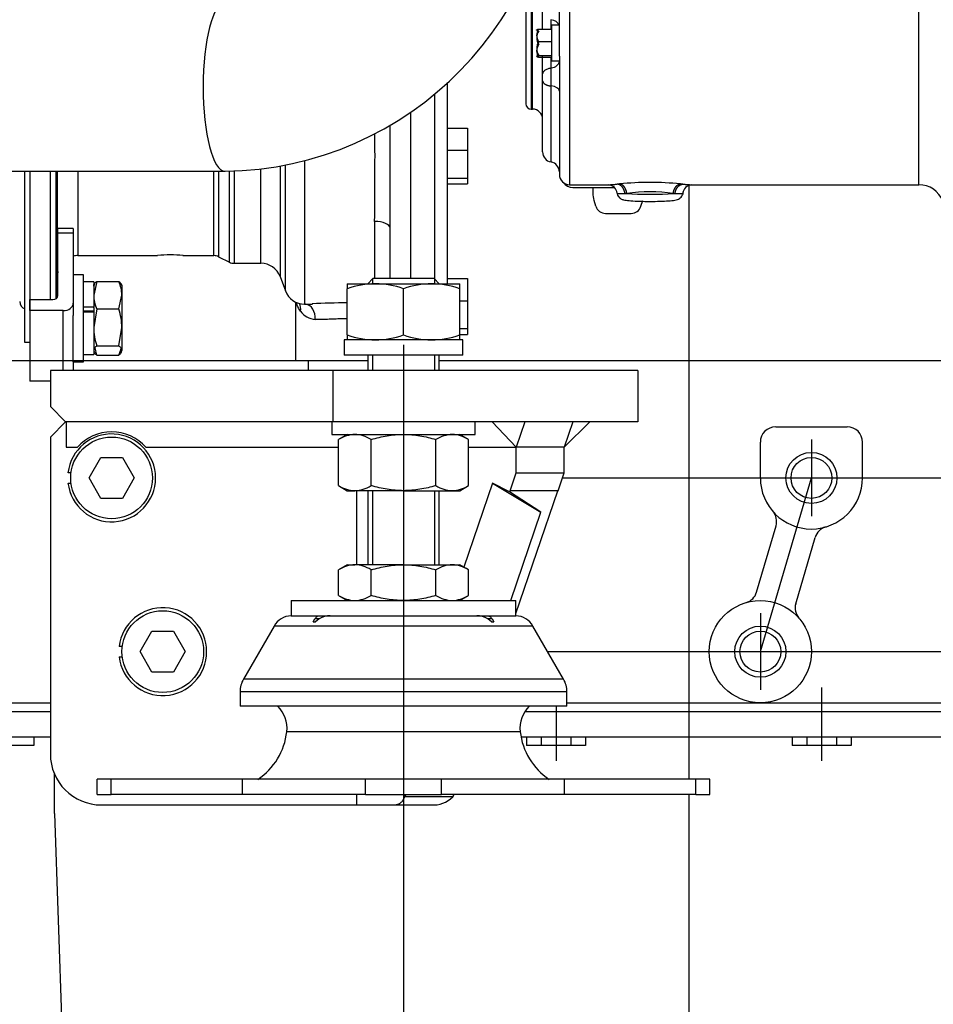
# Model space of a CAD drawing. Units: millimetres. Extents: x 0 to 408, y 0 to 202.
# Drawn here: x 50 to 68, y 137 to 156 of the extents above; entities that cross this region are included whole.
import ezdxf
from ezdxf.enums import TextEntityAlignment as Align
from ezdxf.lldxf.tags import DXFTag

# ---------------------------------------------------------------- set-up
doc = ezdxf.new("R2010")
doc.units = ezdxf.units.MM
for name, color, linetype in [('13811030', 7, 'Continuous'), ('13811033', 7, 'Continuous'), ('13811062', 7, 'Continuous'), ('13910035.2', 7, 'Continuous'), ('17011007', 7, 'Continuous'), ('17620000.5_MOTOR', 7, 'Continuous'), ('37611001', 7, 'Continuous'), ('37611002', 7, 'Continuous'), ('51031014_Ø14_DIN', 7, 'Continuous'), ('54102154_DIN-933', 7, 'Continuous'), ('61638003', 7, 'Continuous'), ('61638004', 7, 'Continuous'), ('DIAMETROM10_DIN1', 7, 'Continuous'), ('DIAMETROM14_DIN_', 7, 'Continuous'), ('DIAMETROM8_DIN12', 7, 'Continuous'), ('DIAMETROM8_DIN_1', 7, 'Continuous'), ('DIN-912_M10_X_25', 7, 'Continuous'), ('DIN-934_M14X1.5_', 7, 'Continuous'), ('DIN-934_M8_FEMEL', 7, 'Continuous'), ('DIN-936_M14X1.5_', 7, 'Continuous'), ('G4L08-002_ALLCAT', 7, 'Continuous'), ('Predeterminado', 7, 'Continuous')]:
    doc.layers.add(name, color=color, linetype=linetype)
doc.styles.add('SEACAD_Arial', font='arial.ttf')
tags = doc.linetypes.add('HIDDEN2', pattern=[4.7625, 3.175, -1.5875]).pattern_tags.tags
tags[6:7] = [DXFTag(74, 4), DXFTag(75, 0), DXFTag(340, '0'), DXFTag(46, 0.0), DXFTag(50, 0.0), DXFTag(44, 0.0), DXFTag(45, 0.0)]
tags[4:5] = [DXFTag(74, 4), DXFTag(75, 0), DXFTag(340, '0'), DXFTag(46, 0.0), DXFTag(50, 0.0), DXFTag(44, 0.0), DXFTag(45, 0.0)]
doc.dimstyles.new('SOLE', dxfattribs={"dimtxt": 2.6, "dimasz": 2.08, "dimexe": 1.3, "dimexo": 1.3, "dimgap": 0.65, "dimtad": 1, "dimlfac": 10, "dimdsep": 46, "dimtxsty": 'SEACAD_Arial', "dimblk1": '_SE_FILLED', "dimblk2": '_SE_FILLED', "dimsah": 1, "dimcen": 1.3, "dimadec": 0, "dimazin": 0, "dimtfac": 0.7, "dimtdec": 3, "dimtmove": 0, "dimatfit": 3, "dimfxl": 1, "dimarcsym": 0})

# ---------------------------------------------------------------- blocks, each defined once
blk = doc.blocks.new('SE1')
at = {"layer": '13811030', "color": 7, "linetype": 'HIDDEN2'}
blk.add_line((47.632, 153.434), (53.91, 153.434), dxfattribs=at)
blk.add_arc((53.824, 160), 6.566, 270.7501, 0.7367, dxfattribs=at)
at = {"layer": '13811030', "color": 7, "linetype": 'Continuous'}
blk.add_ellipse((53.91, 155.084), major_axis=(0, 1.65), ratio=0.258819, start_param=0, end_param=3.141423, dxfattribs=at)
at = {"layer": '13811033', "color": 7, "linetype": 'HIDDEN2'}
blk.add_line((55.54, 149.734), (55.54, 149.534), dxfattribs=at)
at = {"layer": '13811062', "color": 7, "linetype": 'HIDDEN2'}
for p, q in [((50.64, 152.224), (50.64, 152.317)), ((50.94, 152.317), (50.64, 152.317)), ((50.94, 152.317), (50.94, 152.224)), ((50.64, 150.998), (50.64, 152.224)), ((50.94, 152.224), (50.94, 150.853)), ((50.09, 150.709), (50.09, 150.926)), ((50.09, 150.926), (50.54, 150.926)), ((50.09, 150.709), (50.09, 149.324)), ((50.74, 150.709), (50.09, 150.709)), ((50.94, 150.853), (50.94, 150.61)), ((50.94, 149.708), (50.94, 149.534)), ((50.09, 149.324), (50.09, 149.324)), ((50.49, 149.324), (50.09, 149.324)), ((50.49, 149.324), (50.09, 149.324))]:
    blk.add_line(p, q, dxfattribs=at)
at = {"layer": '13811062', "color": 7, "linetype": 'Continuous'}
for p, q in [((50.94, 152.224), (50.64, 152.224)), ((50.74, 149.534), (50.74, 150.709))]:
    blk.add_line(p, q, dxfattribs=at)
at = {"layer": '13811062', "color": 7, "linetype": 'HIDDEN2'}
for centre, major_axis, start_param, end_param in [((50.54, 150.998), (0.1, 0), 4.712389, 6.283185), ((50.74, 150.853), (-0.2, 0), 1.570796, 3.141593)]:
    blk.add_ellipse(centre, major_axis=major_axis, ratio=0.72152, start_param=start_param, end_param=end_param, dxfattribs=at)
at = {"layer": '13910035.2', "color": 7, "linetype": 'Continuous'}
for p, q in [((50.49, 149.534), (50.49, 148.834)), ((56.028, 149.534), (50.49, 149.534)), ((61.99, 149.534), (56.028, 149.534)), ((56.028, 148.534), (56.028, 149.534)), ((61.99, 149.534), (61.99, 148.534)), ((50.49, 148.834), (50.79, 148.534)), ((50.79, 148.534), (50.49, 148.234)), ((50.798, 148.534), (50.79, 148.534)), ((50.798, 148.534), (50.798, 148.034)), ((56.028, 148.534), (50.798, 148.534)), ((61.99, 148.534), (56.028, 148.534)), ((59.14, 148.534), (59.61, 148.034)), ((59.782, 148.534), (59.611, 148.034)), ((60.72, 148.534), (60.549, 148.034)), ((60.55, 148.035), (61.05, 148.534)), ((50.49, 148.234), (50.49, 142.034)), ((50.798, 148.034), (51.019, 148.034)), ((52.361, 148.034), (56.134, 148.034)), ((58.674, 148.034), (59.61, 148.034)), ((59.61, 147.534), (59.61, 148.035)), ((60.549, 148.034), (59.611, 148.034)), ((60.55, 147.534), (60.55, 148.035)), ((59.489, 147.181), (59.61, 147.534)), ((59.61, 147.534), (60.55, 147.534)), ((60.429, 147.181), (60.55, 147.534)), ((59.148, 147.329), (58.586, 145.687)), ((59.148, 147.329), (60.093, 146.764)), ((59.478, 147.164), (59.148, 147.329)), ((56.49, 145.734), (56.49, 147.184)), ((59.487, 147.188), (59.478, 147.164)), ((60.093, 146.764), (59.478, 147.164)), ((59.489, 147.181), (59.487, 147.188)), ((60.429, 147.181), (59.489, 147.181)), ((59.604, 144.783), (60.424, 147.181)), ((59.502, 145.034), (60.093, 146.764)), ((56.49, 141.034), (56.49, 141.235)), ((57.43, 141.192), (57.43, 141.235)), ((58.369, 141.192), (57.43, 141.192)), ((51.49, 141.034), (56.49, 141.034)), ((56.49, 141.034), (57.219, 141.034)), ((57.219, 141.034), (57.947, 141.034))]:
    blk.add_line(p, q, dxfattribs=at)
for centre, radius, start, end in [((51.69, 147.434), 0.9, 41.8103, 138.1897), ((51.49, 142.034), 1, 180, 270), ((57.996, 141.548), 0.515, 264.5824, 316.4111)]:
    blk.add_arc(centre, radius, start, end, dxfattribs=at)
for centre in [(57.245, 142.034), (58.185, 142.034)]:
    blk.add_ellipse(centre, major_axis=(0, -1), ratio=0.34202, start_param=0.569386, end_param=0.64394, dxfattribs=at)
blk.add_open_spline([(57.219, 141.034), (57.224, 141.035), (57.233, 141.035), (57.247, 141.036), (57.261, 141.038), (57.275, 141.041), (57.288, 141.044), (57.3, 141.049), (57.312, 141.054), (57.324, 141.06), (57.335, 141.067), (57.352, 141.078), (57.372, 141.097), (57.392, 141.121), (57.407, 141.145), (57.419, 141.167), (57.426, 141.184), (57.43, 141.192)], degree=3, knots=[0, 0, 0, 0, 0.048193, 0.096416, 0.144699, 0.193072, 0.241562, 0.2902, 0.339013, 0.388027, 0.437269, 0.486763, 0.611713, 0.738719, 0.824689, 0.911765, 1, 1, 1, 1], dxfattribs=at)
at = {"layer": '17011007', "color": 7, "linetype": 'HIDDEN2'}
blk.add_arc((50.04, 150.884), 0.15, 180, 250.5288, dxfattribs=at)
at = {"layer": '17620000.5_MOTOR', "color": 7, "linetype": 'HIDDEN2'}
for p, q in [((60.72, 153.117), (61.531, 153.117)), ((61.11, 153.115), (61.11, 153.014)), ((62.99, 153.159), (62.99, 141.535)), ((61.17, 152.75), (61.134, 152.863)), ((62.051, 152.75), (62.087, 152.863)), ((61.36, 152.61), (61.861, 152.61)), ((41.715, 149.734), (56.704, 149.734)), ((58.104, 149.734), (77.59, 149.734)), ((64.69, 148.434), (66.09, 148.434)), ((65.39, 148.184), (65.39, 146.684)), ((64.39, 147.434), (64.39, 148.134)), ((66.39, 147.434), (66.39, 148.134)), ((60.516, 147.434), (74.04, 147.434)), ((64.391, 144.034), (65.391, 147.434)), ((64.316, 145.198), (64.698, 146.496)), ((65.084, 144.972), (65.465, 146.27)), ((64.39, 144.784), (64.39, 143.284)), ((60.226, 144.034), (74.04, 144.034)), ((65.59, 143.334), (65.59, 141.894)), ((48.49, 143.034), (50.49, 143.034)), ((60.604, 143.034), (77.49, 143.034)), ((48.91, 142.864), (50.49, 142.864)), ((59.783, 142.864), (77.07, 142.864)), ((60.39, 142.965), (60.39, 141.894)), ((48.59, 142.364), (50.49, 142.364)), ((50.167, 142.364), (50.167, 142.194)), ((59.704, 142.364), (77.39, 142.364)), ((59.813, 142.364), (59.813, 142.194)), ((60.101, 142.364), (60.101, 142.194)), ((60.679, 142.364), (60.679, 142.194)), ((60.967, 142.364), (60.967, 142.194)), ((65.013, 142.364), (65.013, 142.194)), ((65.301, 142.364), (65.301, 142.194)), ((65.879, 142.364), (65.879, 142.194)), ((66.167, 142.364), (66.167, 142.194)), ((50.167, 142.194), (49.013, 142.194)), ((60.967, 142.194), (59.813, 142.194)), ((66.167, 142.194), (65.013, 142.194)), ((50.57, 140.864), (50.57, 141.642)), ((62.99, 141.235), (62.99, 130.631)), ((50.57, 140.864), (50.792, 134.508))]:
    blk.add_line(p, q, dxfattribs=at)
for centre, radius in [((65.39, 147.434), 0.5), ((65.39, 147.434), 0.4), ((64.39, 144.034), 1), ((64.39, 144.034), 0.5), ((64.39, 144.034), 0.4)]:
    blk.add_circle(centre, radius, dxfattribs=at)
for centre, radius, start, end in [((60.72, 153.347), 0.23, 215.1871, 269.9999), ((61.61, 153.014), 0.5, 180, 197.5645), ((61.36, 152.81), 0.2, 197.5646, 270), ((61.861, 152.81), 0.2, 270, 342.4354), ((64.69, 148.134), 0.3, 90, 180), ((66.09, 148.134), 0.3, 0, 90), ((65.39, 147.434), 1, 180, 0), ((64.409, 146.581), 0.3, 343.6105, 41.0315), ((65.752, 146.186), 0.3, 106.1896, 163.6104), ((64.028, 145.283), 0.3, 286.1895, 343.6107), ((65.371, 144.888), 0.3, 163.6102, 221.0313)]:
    blk.add_arc(centre, radius, start, end, dxfattribs=at)
at = {"layer": '37611001', "color": 7, "linetype": 'HIDDEN2'}
for p, q in [((58.01, 154.953), (58.01, 151.329)), ((49.99, 150.084), (49.99, 153.434)), ((50.09, 153.434), (50.09, 150.084)), ((57.14, 151.335), (57.14, 152.321)), ((51.03, 151.784), (52.59, 151.784)), ((53.087, 151.784), (53.693, 151.784)), ((53.782, 151.763), (53.998, 151.656)), ((54.087, 151.634), (54.613, 151.634)), ((50.619, 150.954), (50.63, 151.394)), ((54.987, 151.375), (55.093, 151.094)), ((55.29, 150.876), (55.29, 149.734)), ((55.467, 150.834), (55.625, 150.834)), ((50.09, 150.084), (49.99, 150.084)), ((50.09, 150.084), (50.09, 150.084))]:
    blk.add_line(p, q, dxfattribs=at)
at = {"layer": '37611001', "color": 7, "linetype": 'Continuous'}
for p, q in [((57.54, 154.583), (57.54, 151.335)), ((55.467, 153.639), (55.467, 150.834)), ((50.495, 150.926), (50.495, 153.434)), ((50.595, 153.434), (50.595, 150.937)), ((50.63, 151.394), (50.63, 153.434)), ((51.03, 153.434), (51.03, 151.784)), ((53.693, 151.784), (53.693, 153.434)), ((53.782, 153.434), (53.782, 151.763)), ((53.998, 151.656), (53.998, 153.435)), ((54.087, 153.434), (54.087, 151.634)), ((54.613, 151.634), (54.613, 153.478)), ((54.987, 153.525), (54.987, 151.375)), ((55.093, 151.094), (55.093, 153.545)), ((56.84, 151.335), (56.84, 152.454))]:
    blk.add_line(p, q, dxfattribs=at)
for centre, radius, start, end in [((-62.381, 153.734), 119.227, 359.38442, 0.20769), ((55.696, 150.909), 0.373, 214.6009, 267.1335)]:
    blk.add_arc(centre, radius, start, end, dxfattribs=at)
at = {"layer": '37611001', "color": 7, "linetype": 'HIDDEN2'}
for centre, radius, start, end in [((-197.127, 153.734), 254.271, 359.6815, 0.13618), ((51.03, 151.384), 0.4, 90, 103.0141), ((52.84, 149.851), 1.949, 82.6312, 97.3688), ((53.693, 151.584), 0.2, 63.4349, 90), ((54.087, 151.834), 0.2, 243.4349, 270), ((51.03, 151.384), 0.4, 167.2109, 178.5679), ((54.613, 151.234), 0.4, 20.556, 90), ((55.467, 151.234), 0.4, 200.556, 270), ((56.311, 135.195), 15.664, 90.0328, 92.552)]:
    blk.add_arc(centre, radius, start, end, dxfattribs=at)
at = {"layer": '37611001', "color": 7, "linetype": 'Continuous'}
for centre, major_axis, ratio, start_param, end_param in [((56.84, 152.321), (0.3, 0), 0.441708, 0, 1.570796), ((55.112, 150.697), (-0.222, -0.201), 0.850296, 2.325366, 2.897251), ((55.467, 150.536), (-0.01, -0.3), 0.701545, 1.594587, 3.055528)]:
    blk.add_ellipse(centre, major_axis=major_axis, ratio=ratio, start_param=start_param, end_param=end_param, dxfattribs=at)
for points, knots in [([(55.389, 150.697), (55.37, 150.724), (55.353, 150.75), (55.325, 150.802), (55.314, 150.828), (55.305, 150.857), (55.304, 150.86), (55.303, 150.863)], [0, 0, 0, 0, 0.125, 0.125, 0.25, 0.25, 0.2650935, 0.2650935, 0.2650935, 0.2650935]), ([(56.3, 150.55), (56.264, 150.549), (56.228, 150.547), (56.144, 150.545), (56.097, 150.543), (56.005, 150.539), (55.96, 150.538), (55.83, 150.534), (55.751, 150.533), (55.678, 150.536)], [0.4073964, 0.4073964, 0.4073964, 0.4073964, 0.5, 0.5, 0.625, 0.625, 0.75, 0.75, 1, 1, 1, 1])]:
    blk.add_open_spline(points, degree=3, knots=knots, dxfattribs=at)
at = {"layer": '37611002', "color": 7, "linetype": 'HIDDEN2'}
for p, q in [((58.26, 155.175), (58.26, 151.225)), ((58.01, 154.953), (58.01, 151.329))]:
    blk.add_line(p, q, dxfattribs=at)
at = {"layer": '51031014_Ø14_DIN', "color": 7, "linetype": 'HIDDEN2'}
for p, q in [((55.204, 145.034), (59.604, 145.034)), ((55.204, 145.034), (55.204, 144.735)), ((59.604, 144.735), (59.604, 145.034)), ((55.204, 144.734), (59.604, 144.734))]:
    blk.add_line(p, q, dxfattribs=at)
at = {"layer": '54102154_DIN-933', "color": 7, "linetype": 'HIDDEN2'}
for p, q in [((58.26, 154.281), (58.66, 154.281)), ((58.66, 154.281), (58.66, 153.846)), ((58.26, 153.846), (58.66, 153.846)), ((58.66, 153.846), (58.66, 153.3)), ((58.26, 153.3), (58.66, 153.3)), ((58.66, 153.3), (58.66, 153.188)), ((58.26, 153.188), (58.66, 153.188)), ((58.26, 151.336), (58.66, 151.336)), ((58.66, 151.336), (58.66, 150.902)), ((58.504, 150.902), (58.66, 150.902)), ((58.66, 150.902), (58.66, 150.355)), ((58.504, 150.355), (58.66, 150.355)), ((58.66, 150.355), (58.66, 150.243)), ((58.504, 150.243), (58.66, 150.243))]:
    blk.add_line(p, q, dxfattribs=at)
at = {"layer": '61638003', "color": 7, "linetype": 'HIDDEN2'}
for p, q in [((56.804, 151.335), (56.704, 151.235)), ((58.004, 151.335), (56.804, 151.335)), ((58.104, 151.235), (58.004, 151.335)), ((56.704, 151.235), (58.104, 151.235)), ((56.704, 151.235), (56.704, 151.234)), ((58.104, 151.234), (58.104, 151.235)), ((56.704, 149.834), (56.704, 149.534)), ((58.104, 149.534), (58.104, 149.834)), ((56.704, 147.184), (56.704, 145.734)), ((58.104, 145.734), (58.104, 147.184))]:
    blk.add_line(p, q, dxfattribs=at)
at = {"layer": '61638003', "color": 7, "linetype": 'Continuous'}
for p, q in [((56.796, 151.327), (56.796, 151.234)), ((58.012, 151.327), (58.012, 151.234)), ((56.796, 149.834), (56.796, 149.534)), ((58.012, 149.834), (58.012, 149.534)), ((56.796, 147.184), (56.796, 145.734)), ((58.012, 147.184), (58.012, 145.734))]:
    blk.add_line(p, q, dxfattribs=at)
at = {"layer": '61638004', "color": 7, "linetype": 'HIDDEN2'}
for p, q in [((55.97, 144.735), (58.838, 144.735)), ((54.871, 144.535), (54.271, 143.496)), ((55.634, 144.618), (55.668, 144.677)), ((55.634, 144.618), (55.683, 144.618)), ((55.756, 144.677), (55.683, 144.618)), ((59.125, 144.618), (59.052, 144.677)), ((59.125, 144.618), (59.174, 144.618)), ((59.14, 144.677), (59.174, 144.618)), ((60.537, 143.496), (59.937, 144.535)), ((54.204, 143.246), (54.204, 142.965)), ((60.604, 142.965), (60.604, 143.246)), ((60.604, 142.965), (54.204, 142.965)), ((51.682, 141.535), (51.404, 141.535)), ((51.404, 141.235), (51.404, 141.535)), ((54.254, 141.535), (51.682, 141.535)), ((56.657, 141.535), (54.254, 141.535)), ((54.254, 141.235), (54.254, 141.535)), ((58.151, 141.535), (56.657, 141.535)), ((60.554, 141.535), (58.151, 141.535)), ((63.126, 141.535), (60.554, 141.535)), ((60.554, 141.235), (60.554, 141.535)), ((63.404, 141.535), (63.126, 141.535)), ((63.404, 141.235), (63.404, 141.535)), ((51.404, 141.235), (51.682, 141.235)), ((54.254, 141.235), (51.682, 141.235)), ((56.657, 141.235), (54.254, 141.235)), ((56.657, 141.235), (58.151, 141.235)), ((60.554, 141.235), (58.151, 141.235)), ((63.126, 141.235), (60.554, 141.235)), ((63.126, 141.235), (63.404, 141.235))]:
    blk.add_line(p, q, dxfattribs=at)
at = {"layer": '61638004', "color": 7, "linetype": 'Continuous'}
for p, q in [((59.937, 144.535), (54.871, 144.535)), ((55.756, 144.677), (55.668, 144.677)), ((59.14, 144.677), (59.052, 144.677)), ((60.537, 143.496), (54.271, 143.496)), ((60.604, 143.246), (54.204, 143.246)), ((59.688, 142.467), (55.12, 142.467)), ((51.682, 141.235), (51.682, 141.535)), ((56.657, 141.235), (56.657, 141.535)), ((58.151, 141.235), (58.151, 141.535)), ((63.126, 141.235), (63.126, 141.535))]:
    blk.add_line(p, q, dxfattribs=at)
at = {"layer": '61638004', "color": 7, "linetype": 'HIDDEN2'}
for centre, radius, start, end in [((55.217, 144.335), 0.4, 91.9194, 150), ((55.963, 144.335), 0.4, 89.0432, 121.1979), ((58.847, 144.342), 0.393, 58.5297, 91.2292), ((59.591, 144.335), 0.4, 30, 88.0806), ((54.704, 143.246), 0.5, 150, 180), ((60.104, 143.246), 0.5, 0, 30), ((54.524, 142.535), 0.6, 353.5461, 45.78), ((60.284, 142.535), 0.6, 134.22, 186.4539), ((53.828, 142.613), 1.3, 303.9263, 353.5461), ((60.98, 142.613), 1.3, 186.4539, 236.0737)]:
    blk.add_arc(centre, radius, start, end, dxfattribs=at)
for points, knots in [([(55.668, 144.677), (55.677, 144.687), (55.684, 144.696), (55.699, 144.71), (55.706, 144.716), (55.72, 144.726), (55.727, 144.729), (55.74, 144.734), (55.747, 144.735), (55.753, 144.735)], [0, 0, 0, 0, 0.25, 0.25, 0.5, 0.5, 0.75, 0.75, 1, 1, 1, 1]), ([(59.055, 144.735), (59.058, 144.735), (59.061, 144.734), (59.068, 144.733), (59.071, 144.732), (59.081, 144.729), (59.088, 144.726), (59.108, 144.712), (59.123, 144.697), (59.14, 144.677)], [0, 0, 0, 0, 0.125, 0.125, 0.25, 0.25, 0.5, 0.5, 1, 1, 1, 1])]:
    blk.add_open_spline(points, degree=3, knots=knots, dxfattribs=at)
at = {"layer": 'DIAMETROM10_DIN1', "color": 7, "linetype": 'Continuous'}
for p, q in [((50.896, 147.534), (50.836, 147.534)), ((50.836, 147.334), (50.896, 147.334)), ((51.896, 144.134), (51.836, 144.134)), ((51.836, 143.934), (51.896, 143.934))]:
    blk.add_line(p, q, dxfattribs=at)
for centre in [(51.69, 147.434), (52.69, 144.034)]:
    blk.add_arc(centre, 0.86, 186.6774, 173.3226, dxfattribs=at)
at = {"layer": 'DIAMETROM14_DIN_', "color": 7, "linetype": 'HIDDEN2'}
for p, q in [((58.564, 150.134), (56.244, 150.134)), ((56.244, 150.134), (56.244, 149.834)), ((58.564, 149.834), (58.564, 150.134)), ((58.564, 149.834), (56.244, 149.834)), ((56.004, 148.534), (56.004, 148.284)), ((58.804, 148.284), (58.804, 148.534)), ((56.004, 148.284), (58.804, 148.284))]:
    blk.add_line(p, q, dxfattribs=at)
at = {"layer": 'DIAMETROM8_DIN12', "color": 7, "linetype": 'HIDDEN2'}
for p, q in [((51.34, 151.268), (51.14, 151.268)), ((51.34, 151.268), (51.14, 151.268)), ((51.34, 151.268), (51.34, 150.778)), ((51.34, 150.778), (51.14, 150.778)), ((51.14, 150.705), (51.34, 150.705)), ((51.34, 150.763), (51.34, 150.778)), ((51.14, 150.681), (51.34, 150.681)), ((51.34, 150.681), (51.34, 149.848)), ((51.14, 149.848), (51.34, 149.848))]:
    blk.add_line(p, q, dxfattribs=at)
at = {"layer": 'DIAMETROM8_DIN_1', "color": 7, "linetype": 'HIDDEN2'}
for p, q in [((51.14, 151.408), (50.94, 151.408)), ((51.14, 151.408), (50.94, 151.408)), ((51.14, 149.708), (51.14, 151.408)), ((50.94, 149.708), (50.94, 150.61)), ((50.94, 149.708), (51.14, 149.708))]:
    blk.add_line(p, q, dxfattribs=at)
at = {"layer": 'DIN-912_M10_X_25', "color": 7, "linetype": 'Continuous'}
for p, q in [((51.248, 147.434), (51.479, 147.834)), ((51.479, 147.834), (51.901, 147.834)), ((51.901, 147.834), (52.132, 147.434)), ((51.479, 147.034), (51.248, 147.434)), ((52.132, 147.434), (51.901, 147.034)), ((51.901, 147.034), (51.479, 147.034)), ((52.248, 144.034), (52.479, 144.434)), ((52.479, 144.434), (52.901, 144.434)), ((52.901, 144.434), (53.132, 144.034)), ((52.479, 143.634), (52.248, 144.034)), ((53.132, 144.034), (52.901, 143.634)), ((52.901, 143.634), (52.479, 143.634))]:
    blk.add_line(p, q, dxfattribs=at)
for centre in [(51.69, 147.434), (52.69, 144.034)]:
    blk.add_circle(centre, 0.8, dxfattribs=at)
at = {"layer": 'DIN-934_M14X1.5_', "color": 7, "linetype": 'HIDDEN2'}
for p, q in [((56.304, 151.234), (56.854, 151.234)), ((56.304, 151.234), (56.304, 151.136)), ((56.304, 150.233), (56.304, 151.136)), ((56.854, 151.234), (57.954, 151.234)), ((57.404, 150.233), (57.404, 151.136)), ((57.954, 151.234), (58.504, 151.234)), ((58.504, 151.136), (58.504, 151.234)), ((58.504, 150.233), (58.504, 151.136)), ((56.304, 150.233), (56.304, 150.134)), ((58.504, 150.134), (58.504, 150.233)), ((56.304, 148.284), (56.134, 148.186)), ((56.134, 147.283), (56.134, 148.186)), ((56.769, 147.283), (56.769, 148.186)), ((58.039, 147.283), (58.039, 148.186)), ((58.674, 148.186), (58.504, 148.284)), ((58.674, 147.283), (58.674, 148.186)), ((56.134, 147.283), (56.304, 147.184)), ((58.504, 147.184), (58.674, 147.283)), ((56.304, 147.184), (56.451, 147.184)), ((57.404, 147.184), (56.451, 147.184)), ((57.404, 147.184), (58.357, 147.184)), ((58.357, 147.184), (58.504, 147.184))]:
    blk.add_line(p, q, dxfattribs=at)
for centre, radius, start, end in [((56.878, 149.513), 1.722, 90.7917, 109.4644), ((56.835, 149.538), 1.697, 70.3966, 89.3472), ((57.978, 149.513), 1.722, 90.7917, 109.4644), ((57.935, 149.538), 1.697, 70.3966, 89.3472), ((56.873, 151.831), 1.697, 250.3966, 269.3472), ((56.83, 151.856), 1.722, 270.7917, 289.4644), ((57.973, 151.831), 1.697, 250.3966, 269.3472), ((57.93, 151.856), 1.722, 270.7917, 289.4644), ((56.474, 147.65), 0.634, 92.0046, 122.3796), ((56.433, 147.664), 0.621, 57.28, 88.3358), ((58.379, 147.65), 0.634, 92.0046, 122.3796), ((58.339, 147.664), 0.621, 57.28, 88.3358), ((56.469, 147.805), 0.621, 237.28, 268.3358), ((56.429, 147.818), 0.634, 272.0046, 302.3796), ((58.375, 147.805), 0.621, 237.28, 268.3358), ((58.334, 147.818), 0.634, 272.0046, 302.3796)]:
    blk.add_arc(centre, radius, start, end, dxfattribs=at)
for points, knots in [([(56.769, 148.186), (56.872, 148.216), (56.978, 148.241), (57.19, 148.275), (57.297, 148.284), (57.404, 148.284)], [0, 0, 0, 0, 0.5, 0.5, 1, 1, 1, 1]), ([(57.404, 148.284), (57.458, 148.284), (57.512, 148.282), (57.62, 148.273), (57.673, 148.266), (57.832, 148.241), (57.936, 148.216), (58.039, 148.186)], [0, 0, 0, 0, 0.25, 0.25, 0.5, 0.5, 1, 1, 1, 1]), ([(57.404, 147.184), (57.297, 147.184), (57.19, 147.194), (56.978, 147.228), (56.872, 147.253), (56.769, 147.283)], [0, 0, 0, 0, 0.5, 0.5, 1, 1, 1, 1]), ([(58.039, 147.283), (57.936, 147.253), (57.832, 147.228), (57.673, 147.203), (57.62, 147.196), (57.512, 147.187), (57.458, 147.184), (57.404, 147.184)], [0, 0, 0, 0, 0.5, 0.5, 0.75, 0.75, 1, 1, 1, 1])]:
    blk.add_open_spline(points, degree=3, knots=knots, dxfattribs=at)
at = {"layer": 'DIN-934_M8_FEMEL', "color": 7, "linetype": 'HIDDEN2'}
for p, q in [((51.398, 151.279), (51.34, 151.01)), ((51.398, 151.279), (51.832, 151.279)), ((51.398, 151.279), (51.832, 151.279)), ((51.352, 151.228), (51.34, 151.208)), ((51.89, 151.208), (51.879, 151.228)), ((51.89, 151.208), (51.89, 151.01)), ((51.832, 150.74), (51.89, 151.01)), ((51.89, 151.01), (51.89, 150.379)), ((51.34, 150.763), (51.34, 150.681)), ((51.398, 150.74), (51.34, 150.379)), ((51.398, 150.74), (51.832, 150.74)), ((51.832, 150.018), (51.89, 150.379)), ((51.89, 150.379), (51.89, 149.927)), ((51.398, 149.836), (51.367, 149.98)), ((51.398, 150.018), (51.832, 150.018)), ((51.34, 149.908), (51.352, 149.888)), ((51.398, 149.836), (51.832, 149.836)), ((51.879, 149.888), (51.89, 149.908))]:
    blk.add_line(p, q, dxfattribs=at)
for centre, radius, start, end in [((51.184, 150.999), 0.706, 0.8761, 23.4105), ((52.046, 151.02), 0.706, 180.8761, 203.4105), ((50.666, 150.367), 1.224, 0.559, 17.7232), ((52.564, 150.391), 1.224, 180.559, 197.7232), ((51.184, 150.117), 0.706, 336.5895, 348.4892)]:
    blk.add_arc(centre, radius, start, end, dxfattribs=at)
for points in [[(51.34, 151.188), (51.34, 151.204), (51.346, 151.219), (51.366, 151.25), (51.381, 151.265), (51.398, 151.279)], [(51.832, 151.279), (51.85, 151.265), (51.864, 151.25), (51.884, 151.219), (51.89, 151.204), (51.89, 151.188)], [(51.398, 150.018), (51.381, 150.004), (51.366, 149.989), (51.346, 149.958), (51.34, 149.943), (51.34, 149.927)], [(51.34, 149.927), (51.34, 149.912), (51.346, 149.897), (51.366, 149.866), (51.38, 149.851), (51.398, 149.836)], [(51.89, 149.927), (51.89, 149.943), (51.884, 149.958), (51.864, 149.989), (51.85, 150.004), (51.832, 150.018)], [(51.832, 149.836), (51.85, 149.851), (51.864, 149.866), (51.885, 149.897), (51.89, 149.912), (51.89, 149.927)]]:
    blk.add_open_spline(points, degree=3, knots=[0, 0, 0, 0, 0.5, 0.5, 1, 1, 1, 1], dxfattribs=at)
at = {"layer": 'DIN-936_M14X1.5_', "color": 7, "linetype": 'HIDDEN2'}
for p, q in [((56.304, 145.734), (56.134, 145.636)), ((56.304, 145.734), (56.451, 145.734)), ((57.404, 145.734), (56.451, 145.734)), ((57.404, 145.734), (58.357, 145.734)), ((58.357, 145.734), (58.504, 145.734)), ((58.674, 145.636), (58.504, 145.734)), ((56.134, 145.133), (56.134, 145.636)), ((56.769, 145.133), (56.769, 145.636)), ((58.039, 145.133), (58.039, 145.636)), ((58.674, 145.133), (58.674, 145.636)), ((56.134, 145.133), (56.304, 145.034)), ((58.504, 145.034), (58.674, 145.133))]:
    blk.add_line(p, q, dxfattribs=at)
for centre, radius, start, end in [((56.474, 145.1), 0.634, 92.0046, 122.3796), ((56.433, 145.114), 0.621, 57.28, 88.3358), ((58.379, 145.1), 0.634, 92.0046, 122.3796), ((58.339, 145.114), 0.621, 57.28, 88.3358), ((56.474, 145.668), 0.634, 237.6204, 267.9954), ((56.429, 145.668), 0.634, 272.0046, 302.3796), ((58.379, 145.668), 0.634, 237.6204, 267.9954), ((58.334, 145.668), 0.634, 272.0046, 302.3796)]:
    blk.add_arc(centre, radius, start, end, dxfattribs=at)
for points, knots in [([(56.769, 145.636), (56.872, 145.666), (56.978, 145.691), (57.19, 145.725), (57.297, 145.734), (57.404, 145.734)], [0, 0, 0, 0, 0.5, 0.5, 1, 1, 1, 1]), ([(57.404, 145.734), (57.458, 145.734), (57.512, 145.732), (57.62, 145.723), (57.673, 145.716), (57.832, 145.691), (57.936, 145.666), (58.039, 145.636)], [0, 0, 0, 0, 0.25, 0.25, 0.5, 0.5, 1, 1, 1, 1]), ([(57.404, 145.034), (57.296, 145.034), (57.189, 145.044), (56.977, 145.078), (56.873, 145.103), (56.769, 145.133)], [0, 0, 0, 0, 0.5, 0.5, 1, 1, 1, 1]), ([(58.039, 145.133), (57.935, 145.103), (57.831, 145.078), (57.619, 145.044), (57.512, 145.034), (57.404, 145.034)], [0, 0, 0, 0, 0.5, 0.5, 1, 1, 1, 1])]:
    blk.add_open_spline(points, degree=3, knots=knots, dxfattribs=at)
at = {"layer": 'G4L08-002_ALLCAT', "color": 7, "linetype": 'Continuous'}
for p, q in [((60.655, 160.172), (60.655, 153.172)), ((67.493, 153.172), (67.493, 159.936)), ((59.928, 154.652), (59.928, 157.66)), ((59.9, 157.579), (59.9, 154.652)), ((60.291, 156.401), (60.291, 156.217)), ((60.291, 155.669), (60.291, 155.458)), ((60.291, 155.458), (60.291, 155.105)), ((60.291, 155.105), (60.291, 153.617))]:
    blk.add_line(p, q, dxfattribs=at)
at = {"layer": 'G4L08-002_ALLCAT', "color": 7, "linetype": 'HIDDEN2'}
for p, q in [((59.8, 157.325), (59.8, 154.752)), ((60.455, 156.054), (60.455, 157.168)), ((60.128, 156.217), (60.128, 156.55)), ((60.3, 156.293), (60.3, 155.593)), ((60.455, 156.293), (60.3, 156.293)), ((60.05, 156.217), (60.3, 156.217)), ((60.05, 155.974), (60.3, 155.974)), ((60.05, 155.7), (60.3, 155.7)), ((60.05, 155.669), (60.3, 155.669)), ((60.128, 155.325), (60.128, 155.679)), ((60.3, 155.593), (60.455, 155.593)), ((60.455, 155.688), (60.455, 153.372)), ((60.128, 155.206), (60.128, 155.325)), ((60.128, 153.814), (60.128, 155.206)), ((59.9, 154.652), (59.928, 154.652)), ((60.655, 153.172), (61.43, 153.172)), ((63.03, 153.172), (67.493, 153.172))]:
    blk.add_line(p, q, dxfattribs=at)
for centre, radius, start, end in [((60.216, 156.095), 0.206, 143.8706, 216.1294), ((60.267, 156.049), 0.256, 147.6883, 212.3117), ((60.267, 155.837), 0.256, 147.6883, 212.3117), ((60.216, 155.79), 0.206, 143.8706, 216.1294), ((57.657, 155.871), 2.804, 356.2518, 3.7482), ((59.9, 154.752), 0.1, 180, 270), ((59.928, 154.452), 0.2, 0, 90), ((60.328, 153.814), 0.2, 180, 259.572), ((60.255, 153.421), 0.2, 0, 79.572), ((60.655, 153.372), 0.2, 180, 270), ((61.397, 152.985), 0.189, 6.2623, 81.7029), ((63.063, 152.985), 0.189, 98.2975, 173.7378), ((67.493, 152.672), 0.5, 20.9248, 90)]:
    blk.add_arc(centre, radius, start, end, dxfattribs=at)
at = {"layer": 'G4L08-002_ALLCAT', "color": 7, "linetype": 'Continuous'}
for centre, radius, start, end in [((62.23, 147.261), 5.956, 84.2583, 95.7417), ((66.884, 93.721), 59.697, 95.04546, 95.09046), ((61.621, 160.004), 7.007, 270.9587, 271.251), ((62.23, 150.087), 2.947, 81.1048, 98.8952), ((62.839, 160.008), 7.012, 268.7492, 269.0413), ((57.575, 93.711), 59.707, 84.90961, 84.9546)]:
    blk.add_arc(centre, radius, start, end, dxfattribs=at)
for centre, major_axis, ratio, start_param, end_param in [((60.255, 156.252), (0.2, 0), 0.758047, 0.270191, 1.388793), ((60.255, 155.59), (-0.2, 0), 0.675106, 1.752799, 3.141593), ((60.255, 155.004), (-0.2, 0), 0.512946, 3.141593, 4.530386), ((62.23, 153.031), (0.65, 0), 0.070899, 3.935642, 5.489135)]:
    blk.add_ellipse(centre, major_axis=major_axis, ratio=ratio, start_param=start_param, end_param=end_param, dxfattribs=at)
at = {"layer": 'G4L08-002_ALLCAT', "color": 7, "linetype": 'HIDDEN2'}
for points, knots in [([(60.05, 156.186), (60.038, 156.188), (60.028, 156.191), (60.018, 156.194), (60.015, 156.196), (60.011, 156.198), (60.01, 156.2), (60.01, 156.204), (60.014, 156.206), (60.028, 156.212), (60.038, 156.214), (60.05, 156.217)], [0, 0, 0, 0, 0.25, 0.25, 0.375, 0.375, 0.5, 0.5, 0.75, 0.75, 1, 1, 1, 1]), ([(60.05, 155.7), (60.038, 155.697), (60.028, 155.695), (60.018, 155.691), (60.015, 155.69), (60.011, 155.687), (60.01, 155.686), (60.01, 155.682), (60.014, 155.679), (60.028, 155.674), (60.038, 155.671), (60.05, 155.669)], [0, 0, 0, 0, 0.25, 0.25, 0.375, 0.375, 0.5, 0.5, 0.75, 0.75, 1, 1, 1, 1]), ([(61.584, 153.004), (61.584, 153), (61.585, 152.981), (61.602, 152.949), (61.629, 152.916), (61.658, 152.896), (61.686, 152.883), (61.72, 152.873), (61.774, 152.864), (61.888, 152.853), (62.073, 152.846), (62.28, 152.845), (62.475, 152.849), (62.64, 152.859), (62.723, 152.869), (62.78, 152.884), (62.824, 152.91), (62.858, 152.946), (62.877, 152.99), (62.879, 153.018), (62.88, 153.031)], [0, 0, 0, 0, 0.005556, 0.033738, 0.057548, 0.079231, 0.100513, 0.127777, 0.187188, 0.295984, 0.410604, 0.519528, 0.626362, 0.734193, 0.849065, 0.895874, 0.922464, 0.950189, 0.980744, 1, 1, 1, 1])]:
    blk.add_open_spline(points, degree=3, knots=knots, dxfattribs=at)
at = {"layer": 'G4L08-002_ALLCAT', "color": 7, "linetype": 'Continuous'}
for points, knots in [([(60.128, 155.325), (60.128, 155.34), (60.132, 155.356), (60.147, 155.385), (60.159, 155.399), (60.189, 155.423), (60.207, 155.433), (60.247, 155.449), (60.269, 155.455), (60.291, 155.458)], [0, 0, 0, 0, 0.25, 0.25, 0.5, 0.5, 0.75, 0.75, 1, 1, 1, 1]), ([(61.425, 153.172), (61.428, 153.172), (61.44, 153.172), (61.464, 153.173), (61.496, 153.175), (61.527, 153.178), (61.556, 153.18), (61.577, 153.182), (61.587, 153.183)], [0.4396758, 0.4396758, 0.4396758, 0.4396758, 0.498864, 0.6237986, 0.7489958, 0.8325877, 0.9161536, 1, 1, 1, 1]), ([(62.873, 153.183), (62.879, 153.182), (62.892, 153.181), (62.91, 153.18), (62.927, 153.178), (62.944, 153.177), (62.967, 153.175), (62.996, 153.173), (63.02, 153.172), (63.032, 153.172), (63.035, 153.172)], [0, 0, 0, 0, 0.0503624, 0.1005792, 0.1507165, 0.2008404, 0.2510172, 0.3761951, 0.5011326, 0.5603487, 0.5603487, 0.5603487, 0.5603487])]:
    blk.add_open_spline(points, degree=3, knots=knots, dxfattribs=at)
for points in [[(60.128, 155.206), (60.128, 155.178), (60.147, 155.149), (60.186, 155.125), (60.237, 155.11), (60.291, 155.105)], [(61.585, 153.005), (61.592, 153.001), (61.612, 152.998), (61.644, 152.997), (61.687, 152.997), (61.739, 152.997)], [(61.739, 152.997), (61.733, 153.055), (61.712, 153.111), (61.676, 153.156), (61.632, 153.18), (61.587, 153.183)], [(61.774, 152.998), (61.77, 153.056), (61.75, 153.113), (61.716, 153.158), (61.675, 153.183), (61.634, 153.187)], [(62.686, 152.998), (62.69, 153.056), (62.71, 153.113), (62.744, 153.158), (62.785, 153.183), (62.826, 153.187)], [(62.721, 152.997), (62.727, 153.055), (62.748, 153.111), (62.784, 153.156), (62.828, 153.18), (62.873, 153.183)], [(62.721, 152.997), (62.773, 152.997), (62.816, 152.997), (62.848, 152.998), (62.868, 153.001), (62.875, 153.005)]]:
    blk.add_open_spline(points, degree=5, dxfattribs=at)
blk = doc.blocks.new('DMBLK128')
at = {"layer": 'Predeterminado', "linetype": 'Continuous'}
for points in [[(36.72, 195.225), (34.64, 194.878), (36.72, 194.531)], [(126.724, 195.225), (126.724, 194.531), (128.804, 194.878)]]:
    blk.add_hatch(color=7, dxfattribs=at).paths.add_polyline_path(points)
at = {"layer": 'Predeterminado', "color": 7, "linetype": 'Continuous'}
for p, q in [((34.64, 173.255), (34.64, 196.178)), ((128.804, 138.784), (128.804, 196.178)), ((34.64, 194.878), (128.804, 194.878))]:
    blk.add_line(p, q, dxfattribs=at)
at = {"layer": 'Predeterminado', "color": 7, "linetype": 'Continuous', "style": 'SEACAD_Arial'}
blk.add_text('941.64', height=2.6, dxfattribs=at).set_placement((76.126, 198.128), align=Align.TOP_LEFT)
blk = doc.blocks.new('_SE_FILLED')
at = {"color": 0}
blk.add_line((0, 0), (-1, 0), dxfattribs=at)
blk.add_solid([(0, 0), (-1, -0.1665), (-1, 0.1665), (0, 0)], dxfattribs=at)
blk = doc.blocks.new('DMBLK130')
at = {"layer": 'Predeterminado', "linetype": 'Continuous'}
for points in [[(29.553, 183.054), (30.246, 183.054), (29.9, 185.134)], [(29.553, 151.814), (29.9, 149.734), (30.246, 151.814)]]:
    blk.add_hatch(color=7, dxfattribs=at).paths.add_polyline_path(points)
at = {"layer": 'Predeterminado', "color": 7, "linetype": 'Continuous'}
for p, q in [((66.476, 185.134), (28.6, 185.134)), ((29.9, 185.134), (29.9, 149.734)), ((35.533, 149.734), (28.6, 149.734))]:
    blk.add_line(p, q, dxfattribs=at)
at = {"layer": 'Predeterminado', "color": 7, "linetype": 'Continuous', "style": 'SEACAD_Arial'}
blk.add_text('354', height=2.6, rotation=90, dxfattribs=at).set_placement((26.65, 164.382), align=Align.TOP_LEFT)
blk = doc.blocks.new('DMBLK131')
at = {"layer": 'Predeterminado', "linetype": 'Continuous'}
for points in [[(29.553, 147.654), (30.246, 147.654), (29.9, 149.734)], [(29.553, 132.957), (29.9, 130.877), (30.246, 132.957)]]:
    blk.add_hatch(color=7, dxfattribs=at).paths.add_polyline_path(points)
at = {"layer": 'Predeterminado', "color": 7, "linetype": 'Continuous'}
for p, q in [((35.533, 149.734), (28.6, 149.734)), ((29.9, 149.734), (29.9, 130.877)), ((61.535, 130.877), (28.6, 130.877))]:
    blk.add_line(p, q, dxfattribs=at)
at = {"layer": 'Predeterminado', "color": 7, "linetype": 'Continuous', "style": 'SEACAD_Arial'}
blk.add_text('188.57', height=2.6, rotation=90, dxfattribs=at).set_placement((26.65, 134.71), align=Align.TOP_LEFT)
blk = doc.blocks.new('DMBLK132')
at = {"layer": 'Predeterminado', "linetype": 'Continuous'}
for points in [[(21.753, 183.054), (22.446, 183.054), (22.1, 185.134)], [(21.753, 132.957), (22.1, 130.877), (22.446, 132.957)]]:
    blk.add_hatch(color=7, dxfattribs=at).paths.add_polyline_path(points)
at = {"layer": 'Predeterminado', "color": 7, "linetype": 'Continuous'}
for p, q in [((66.476, 185.134), (20.8, 185.134)), ((22.1, 130.877), (22.1, 185.134)), ((61.535, 130.877), (20.8, 130.877))]:
    blk.add_line(p, q, dxfattribs=at)
at = {"layer": 'Predeterminado', "color": 7, "linetype": 'Continuous', "style": 'SEACAD_Arial'}
blk.add_text('542.57', height=2.6, rotation=90, dxfattribs=at).set_placement((18.85, 152.41), align=Align.TOP_LEFT)
blk = doc.blocks.new('DMBLK133')
at = {"layer": 'Predeterminado', "linetype": 'Continuous'}
for points in [[(59.484, 123.401), (59.484, 124.094), (57.404, 123.748)], [(76.21, 123.401), (78.29, 123.748), (76.21, 124.094)]]:
    blk.add_hatch(color=7, dxfattribs=at).paths.add_polyline_path(points)
at = {"layer": 'Predeterminado', "color": 7, "linetype": 'Continuous'}
for p, q in [((57.404, 150.035), (57.404, 122.448)), ((78.29, 131.924), (78.29, 122.448)), ((57.404, 123.748), (78.29, 123.748))]:
    blk.add_line(p, q, dxfattribs=at)
at = {"layer": 'Predeterminado', "color": 7, "linetype": 'Continuous', "style": 'SEACAD_Arial'}
blk.add_text('208.86', height=2.6, dxfattribs=at).set_placement((62.251, 126.998), align=Align.TOP_LEFT)
blk = doc.blocks.new('DMBLK134')
at = {"layer": 'Predeterminado', "linetype": 'Continuous'}
for points in [[(59.484, 115.601), (59.484, 116.294), (57.404, 115.948)], [(89.41, 115.601), (91.49, 115.948), (89.41, 116.294)]]:
    blk.add_hatch(color=7, dxfattribs=at).paths.add_polyline_path(points)
at = {"layer": 'Predeterminado', "color": 7, "linetype": 'Continuous'}
for p, q in [((57.404, 150.035), (57.404, 114.648)), ((91.49, 134.134), (91.49, 114.648)), ((57.404, 115.948), (91.49, 115.948))]:
    blk.add_line(p, q, dxfattribs=at)
at = {"layer": 'Predeterminado', "color": 7, "linetype": 'Continuous', "style": 'SEACAD_Arial'}
blk.add_text('340.86', height=2.6, dxfattribs=at).set_placement((68.851, 119.198), align=Align.TOP_LEFT)
blk = doc.blocks.new('DMBLK135')
at = {"layer": 'Predeterminado', "linetype": 'Continuous'}
for points in [[(59.484, 79.461), (59.484, 80.155), (57.404, 79.808)], [(102.174, 79.461), (104.254, 79.808), (102.174, 80.155)]]:
    blk.add_hatch(color=7, dxfattribs=at).paths.add_polyline_path(points)
at = {"layer": 'Predeterminado', "color": 7, "linetype": 'Continuous'}
for p, q in [((57.404, 150.035), (57.404, 78.508)), ((104.254, 85.899), (104.254, 78.508)), ((57.404, 79.808), (104.254, 79.808))]:
    blk.add_line(p, q, dxfattribs=at)
at = {"layer": 'Predeterminado', "color": 7, "linetype": 'Continuous', "style": 'SEACAD_Arial'}
blk.add_text('468.5', height=2.6, dxfattribs=at).set_placement((76.251, 83.058), align=Align.TOP_LEFT)

msp = doc.modelspace()

# ---------------------------------------------------------------- block references
at = {"layer": 'Predeterminado'}
msp.add_blockref('SE1', (0, 0), dxfattribs=at)

# ---------------------------------------------------------------- dimensions: what is measured, and where the dimension line sits
at = {"layer": 'Predeterminado', "color": 7, "linetype": 'Continuous'}
for base, p1, p2, picture, middle in [((128.8039, 194.878), (34.64, 171.9547), (128.8039, 137.4845), 'DMBLK128', (81.7219, 194.878)), ((78.29, 123.7476), (57.404, 151.3347), (78.29, 133.2245), 'DMBLK133', (67.847, 123.7476)), ((91.49, 115.9476), (57.404, 151.3347), (91.49, 135.4345), 'DMBLK134', (74.447, 115.9476)), ((104.2539, 79.8079), (57.404, 151.3347), (104.2539, 87.1986), 'DMBLK135', (80.8289, 79.8079))]:
    dim = msp.add_linear_dim(base=base, p1=p1, p2=p2, text='\\A1;<>', dimstyle='SOLE', dxfattribs=at)
    dim.commit()
    dim.dimension.update_dxf_attribs({"geometry": picture, "text_midpoint": middle, "dimtype": 160})
for base, p1, p2, picture, middle in [((22.09954, 185.13447), (62.83457, 130.87705), (67.77606, 185.13447), 'DMBLK132', (22.09954, 158.00576)), ((29.8995, 149.7345), (67.7761, 185.1345), (36.8329, 149.7345), 'DMBLK130', (29.8995, 167.4345)), ((29.89954, 130.87705), (36.83289, 149.73447), (62.83457, 130.87705), 'DMBLK131', (29.89954, 140.30576))]:
    dim = msp.add_linear_dim(base=base, p1=p1, p2=p2, angle=90, text='\\A1;<>', dimstyle='SOLE', dxfattribs=at)
    dim.commit()
    dim.dimension.update_dxf_attribs({"geometry": picture, "text_midpoint": middle, "dimtype": 160})

doc.saveas('drawing.dxf')
